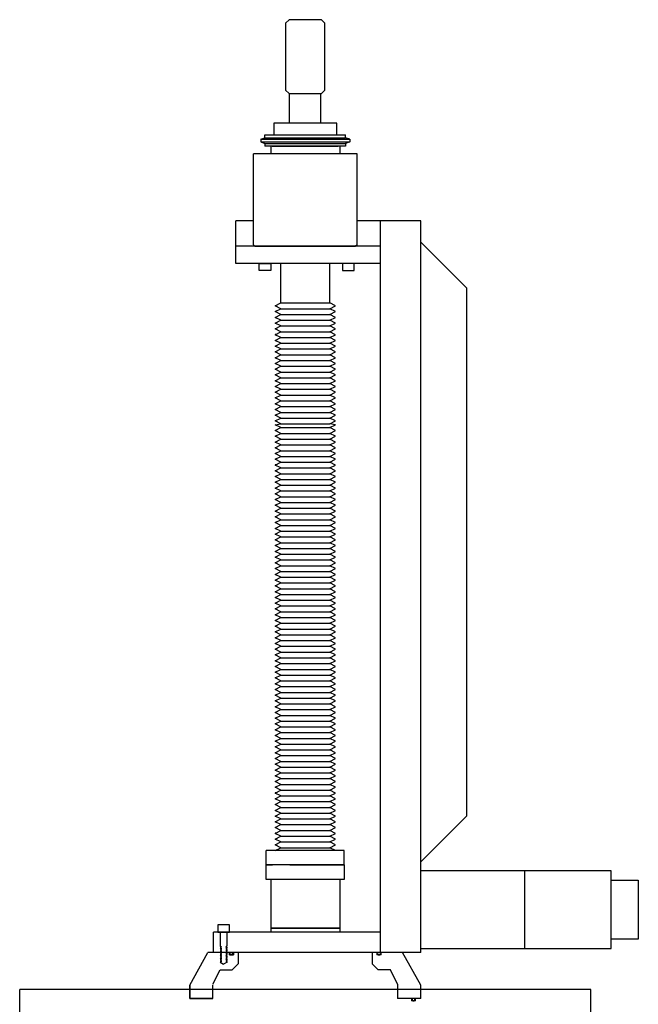
# Model space of a CAD drawing. Extents: x -2196 to 5023, y 3 to 5889.
# Drawn here: x -2069 to -1387, y 4192 to 5279 of the extents above; entities that cross this region are included whole.
import ezdxf

# ---------------------------------------------------------------- set-up
doc = ezdxf.new("R2010")
doc.units = 0
doc.header["$MEASUREMENT"] = 0
doc.layers.add('MOS', color=7, linetype='CONTINUOUS')

msp = doc.modelspace()

# ---------------------------------------------------------------- linework, layer by layer
at = {"layer": 'MOS'}
for p, q in [((-1772.3, 5278.9), (-1776.1, 5275.1)), ((-1776.1, 5275.1), (-1776.1, 5201.3)), ((-1736.5, 5278.9), (-1772.3, 5278.9)), ((-1732.7, 5275.1), (-1736.5, 5278.9)), ((-1732.7, 5201.3), (-1732.7, 5275.1)), ((-1776.1, 5201.3), (-1772.3, 5197.5)), ((-1772.3, 5197.5), (-1736.5, 5197.5)), ((-1771.7, 5164.6), (-1771.7, 5197.5)), ((-1737.1, 5164.6), (-1737.1, 5197.5)), ((-1736.5, 5197.5), (-1732.7, 5201.3)), ((-1789.1, 5164.6), (-1789.1, 5151.9)), ((-1719.7, 5164.6), (-1789.1, 5164.6)), ((-1719.7, 5151.9), (-1719.7, 5164.6)), ((-1798.9, 5151.9), (-1710, 5151.9)), ((-1798.9, 5148.7), (-1798.9, 5151.9)), ((-1789.1, 5151.9), (-1719.7, 5151.9)), ((-1710, 5148.7), (-1710, 5151.9)), ((-1803.6, 5147.1), (-1798.9, 5148.7)), ((-1803.6, 5147.1), (-1705.2, 5147.1)), ((-1803.6, 5147.1), (-1803.6, 5144)), ((-1803.6, 5144), (-1705.2, 5144)), ((-1803.6, 5144), (-1798.9, 5142.4)), ((-1798.9, 5148.7), (-1710, 5148.7)), ((-1798.9, 5142.4), (-1710, 5142.4)), ((-1798.9, 5142.4), (-1798.9, 5139.2)), ((-1705.2, 5147.1), (-1710, 5148.7)), ((-1705.2, 5144), (-1710, 5142.4)), ((-1710, 5142.4), (-1710, 5139.2)), ((-1705.2, 5147.1), (-1705.2, 5144)), ((-1811.6, 5030.6), (-1811.6, 5130.9)), ((-1795.8, 5130.9), (-1811.6, 5130.9)), ((-1710, 5139.2), (-1798.9, 5139.2)), ((-1713.2, 5130.9), (-1795.8, 5130.9)), ((-1792.6, 5139.2), (-1792.6, 5130.9)), ((-1791, 5139.2), (-1718, 5139.2)), ((-1773.5, 5139.2), (-1735.4, 5139.2)), ((-1716.4, 5139.2), (-1716.4, 5130.9)), ((-1697.3, 5130.9), (-1713.2, 5130.9)), ((-1697.3, 5030.6), (-1697.3, 5130.9)), ((-1831, 5009.9), (-1831, 5057)), ((-1811.6, 5057), (-1831, 5057)), ((-1627, 5057), (-1697.3, 5057)), ((-1671.5, 4249.6), (-1671.5, 5057)), ((-1627, 4249.6), (-1627, 5057)), ((-1627, 5033.5), (-1626.9, 5033.5)), ((-1626.9, 5033.5), (-1576, 4982.6)), ((-1671.5, 5029), (-1831, 5029)), ((-1811.6, 5030.6), (-1810.1, 5029)), ((-1810.1, 5029), (-1698.9, 5029)), ((-1697.3, 5030.6), (-1698.9, 5029)), ((-1716.6, 5009.9), (-1831, 5009.9)), ((-1805.3, 5002.3), (-1805.3, 5009.9)), ((-1805.3, 5009.9), (-1792.6, 5009.9)), ((-1792.6, 5009.9), (-1792.6, 5002.3)), ((-1781.5, 4966.3), (-1781.5, 5009.9)), ((-1727.5, 4966.3), (-1727.5, 5009.9)), ((-1671.5, 5009.9), (-1721.1, 5009.9)), ((-1713.2, 5009.9), (-1713.2, 5002.3)), ((-1700.5, 5009.9), (-1713.2, 5009.9)), ((-1700.5, 5002.3), (-1700.5, 5009.9)), ((-1792.6, 5002.3), (-1805.3, 5002.3)), ((-1713.2, 5002.3), (-1700.5, 5002.3)), ((-1576, 4400.5), (-1576, 4982.6)), ((-1787.8, 4963.1), (-1781.5, 4966.3)), ((-1787.8, 4963.1), (-1781.5, 4966.3)), ((-1781.5, 4966.3), (-1727.5, 4966.3)), ((-1781.5, 4966.3), (-1727.5, 4966.3)), ((-1721.2, 4963.1), (-1727.5, 4966.3)), ((-1721.2, 4963.1), (-1727.5, 4966.3)), ((-1781.5, 4959.9), (-1787.8, 4963.1)), ((-1787.8, 4956.7), (-1781.5, 4959.9)), ((-1781.5, 4953.6), (-1787.8, 4956.7)), ((-1781.5, 4959.9), (-1727.5, 4959.9)), ((-1727.5, 4959.9), (-1721.2, 4963.1)), ((-1721.2, 4956.7), (-1727.5, 4959.9)), ((-1727.5, 4953.6), (-1721.2, 4956.7)), ((-1787.8, 4950.4), (-1781.5, 4953.6)), ((-1781.5, 4947.2), (-1787.8, 4950.4)), ((-1787.8, 4944), (-1781.5, 4947.2)), ((-1781.5, 4940.9), (-1787.8, 4944)), ((-1781.5, 4953.6), (-1727.5, 4953.6)), ((-1781.5, 4947.2), (-1727.5, 4947.2)), ((-1721.2, 4950.4), (-1727.5, 4953.6)), ((-1727.5, 4947.2), (-1721.2, 4950.4)), ((-1721.2, 4944), (-1727.5, 4947.2)), ((-1727.5, 4940.9), (-1721.2, 4944)), ((-1787.8, 4937.7), (-1781.5, 4940.9)), ((-1781.5, 4934.5), (-1787.8, 4937.7)), ((-1787.8, 4931.3), (-1781.5, 4934.5)), ((-1781.5, 4940.9), (-1727.5, 4940.9)), ((-1781.5, 4934.5), (-1727.5, 4934.5)), ((-1721.2, 4937.7), (-1727.5, 4940.9)), ((-1727.5, 4934.5), (-1721.2, 4937.7)), ((-1721.2, 4931.3), (-1727.5, 4934.5)), ((-1786.9, 4931.5), (-1787.8, 4931.5)), ((-1781.5, 4928.2), (-1787.8, 4931.3)), ((-1787.8, 4925), (-1781.5, 4928.2)), ((-1781.5, 4921.8), (-1787.8, 4925)), ((-1781.5, 4928.2), (-1727.5, 4928.2)), ((-1727.5, 4928.2), (-1721.2, 4931.3)), ((-1721.2, 4925), (-1727.5, 4928.2)), ((-1727.5, 4921.8), (-1721.2, 4925)), ((-1787.8, 4918.6), (-1781.5, 4921.8)), ((-1781.5, 4915.5), (-1787.8, 4918.6)), ((-1787.8, 4912.3), (-1781.5, 4915.5)), ((-1781.5, 4909.1), (-1787.8, 4912.3)), ((-1781.5, 4921.8), (-1727.5, 4921.8)), ((-1781.5, 4915.5), (-1727.5, 4915.5)), ((-1721.2, 4918.6), (-1727.5, 4921.8)), ((-1727.5, 4915.5), (-1721.2, 4918.6)), ((-1721.2, 4912.3), (-1727.5, 4915.5)), ((-1727.5, 4909.1), (-1721.2, 4912.3)), ((-1787.8, 4905.9), (-1781.5, 4909.1)), ((-1781.5, 4902.8), (-1787.8, 4905.9)), ((-1787.8, 4899.6), (-1781.5, 4902.8)), ((-1781.5, 4909.1), (-1727.5, 4909.1)), ((-1781.5, 4902.8), (-1727.5, 4902.8)), ((-1721.2, 4905.9), (-1727.5, 4909.1)), ((-1727.5, 4902.8), (-1721.2, 4905.9)), ((-1721.2, 4899.6), (-1727.5, 4902.8)), ((-1781.5, 4896.4), (-1787.8, 4899.6)), ((-1787.8, 4893.2), (-1781.5, 4896.4)), ((-1787.8, 4893.2), (-1781.5, 4896.4)), ((-1781.5, 4890.1), (-1787.8, 4893.2)), ((-1781.5, 4890.1), (-1787.8, 4893.2)), ((-1787.8, 4886.9), (-1781.5, 4890.1)), ((-1781.5, 4896.4), (-1727.5, 4896.4)), ((-1781.5, 4896.4), (-1727.5, 4896.4)), ((-1781.5, 4890.1), (-1727.5, 4890.1)), ((-1727.5, 4896.4), (-1721.2, 4899.6)), ((-1721.2, 4893.2), (-1727.5, 4896.4)), ((-1721.2, 4893.2), (-1727.5, 4896.4)), ((-1727.5, 4890.1), (-1721.2, 4893.2)), ((-1727.5, 4890.1), (-1721.2, 4893.2)), ((-1721.2, 4886.9), (-1727.5, 4890.1)), ((-1781.5, 4883.7), (-1787.8, 4886.9)), ((-1787.8, 4880.5), (-1781.5, 4883.7)), ((-1781.5, 4877.4), (-1787.8, 4880.5)), ((-1781.5, 4883.7), (-1727.5, 4883.7)), ((-1727.5, 4883.7), (-1721.2, 4886.9)), ((-1721.2, 4880.5), (-1727.5, 4883.7)), ((-1727.5, 4877.4), (-1721.2, 4880.5)), ((-1787.8, 4874.2), (-1781.5, 4877.4)), ((-1781.5, 4871), (-1787.8, 4874.2)), ((-1787.8, 4867.8), (-1781.5, 4871)), ((-1781.5, 4864.7), (-1787.8, 4867.8)), ((-1781.5, 4877.4), (-1727.5, 4877.4)), ((-1781.5, 4871), (-1727.5, 4871)), ((-1721.2, 4874.2), (-1727.5, 4877.4)), ((-1727.5, 4871), (-1721.2, 4874.2)), ((-1721.2, 4867.8), (-1727.5, 4871)), ((-1727.5, 4864.7), (-1721.2, 4867.8)), ((-1787.8, 4861.5), (-1781.5, 4864.7)), ((-1786.9, 4861.7), (-1787.8, 4861.7)), ((-1781.5, 4858.3), (-1787.8, 4861.5)), ((-1787.8, 4855.1), (-1781.5, 4858.3)), ((-1781.5, 4864.7), (-1727.5, 4864.7)), ((-1781.5, 4858.3), (-1727.5, 4858.3)), ((-1721.2, 4861.5), (-1727.5, 4864.7)), ((-1727.5, 4858.3), (-1721.2, 4861.5)), ((-1721.2, 4855.1), (-1727.5, 4858.3)), ((-1781.5, 4852), (-1787.8, 4855.1)), ((-1787.8, 4848.8), (-1781.5, 4852)), ((-1781.5, 4845.6), (-1787.8, 4848.8)), ((-1781.5, 4852), (-1727.5, 4852)), ((-1727.5, 4852), (-1721.2, 4855.1)), ((-1721.2, 4848.8), (-1727.5, 4852)), ((-1727.5, 4845.6), (-1721.2, 4848.8)), ((-1787.8, 4842.4), (-1781.5, 4845.6)), ((-1781.5, 4839.3), (-1787.8, 4842.4)), ((-1787.8, 4836.1), (-1781.5, 4839.3)), ((-1781.5, 4832.9), (-1787.8, 4836.1)), ((-1781.5, 4845.6), (-1727.5, 4845.6)), ((-1781.5, 4839.3), (-1727.5, 4839.3)), ((-1721.2, 4842.4), (-1727.5, 4845.6)), ((-1727.5, 4839.3), (-1721.2, 4842.4)), ((-1721.2, 4836.1), (-1727.5, 4839.3)), ((-1727.5, 4832.9), (-1721.2, 4836.1)), ((-1787.8, 4831.9), (-1781.5, 4832.9)), ((-1781.5, 4828.7), (-1787.8, 4831.9)), ((-1787.8, 4825.5), (-1781.5, 4828.7)), ((-1781.5, 4822.4), (-1787.8, 4825.5)), ((-1781.5, 4832.9), (-1727.5, 4832.9)), ((-1781.5, 4828.7), (-1727.5, 4828.7)), ((-1721.2, 4831.9), (-1727.5, 4832.9)), ((-1727.5, 4828.7), (-1721.2, 4831.9)), ((-1721.2, 4825.5), (-1727.5, 4828.7)), ((-1727.5, 4822.4), (-1721.2, 4825.5)), ((-1787.8, 4819.2), (-1781.5, 4822.4)), ((-1787.8, 4819.2), (-1781.5, 4822.4)), ((-1781.5, 4816), (-1787.8, 4819.2)), ((-1781.5, 4816), (-1787.8, 4819.2)), ((-1787.8, 4812.8), (-1781.5, 4816)), ((-1781.5, 4822.4), (-1727.5, 4822.4)), ((-1781.5, 4822.4), (-1727.5, 4822.4)), ((-1781.5, 4816), (-1727.5, 4816)), ((-1721.2, 4819.2), (-1727.5, 4822.4)), ((-1721.2, 4819.2), (-1727.5, 4822.4)), ((-1727.5, 4816), (-1721.2, 4819.2)), ((-1727.5, 4816), (-1721.2, 4819.2)), ((-1721.2, 4812.8), (-1727.5, 4816)), ((-1781.5, 4809.7), (-1787.8, 4812.8)), ((-1787.8, 4806.5), (-1781.5, 4809.7)), ((-1781.5, 4803.3), (-1787.8, 4806.5)), ((-1787.8, 4800.1), (-1781.5, 4803.3)), ((-1781.5, 4809.7), (-1727.5, 4809.7)), ((-1781.5, 4803.3), (-1727.5, 4803.3)), ((-1727.5, 4809.7), (-1721.2, 4812.8)), ((-1721.2, 4806.5), (-1727.5, 4809.7)), ((-1727.5, 4803.3), (-1721.2, 4806.5)), ((-1721.2, 4800.1), (-1727.5, 4803.3)), ((-1781.5, 4797), (-1787.8, 4800.1)), ((-1787.8, 4793.8), (-1781.5, 4797)), ((-1781.5, 4790.6), (-1787.8, 4793.8)), ((-1781.5, 4797), (-1727.5, 4797)), ((-1727.5, 4797), (-1721.2, 4800.1)), ((-1721.2, 4793.8), (-1727.5, 4797)), ((-1727.5, 4790.6), (-1721.2, 4793.8)), ((-1787.8, 4787.4), (-1781.5, 4790.6)), ((-1786.9, 4787.6), (-1787.8, 4787.6)), ((-1781.5, 4784.3), (-1787.8, 4787.4)), ((-1787.8, 4781.1), (-1781.5, 4784.3)), ((-1781.5, 4777.9), (-1787.8, 4781.1)), ((-1781.5, 4790.6), (-1727.5, 4790.6)), ((-1781.5, 4784.3), (-1727.5, 4784.3)), ((-1721.2, 4787.4), (-1727.5, 4790.6)), ((-1727.5, 4784.3), (-1721.2, 4787.4)), ((-1721.2, 4781.1), (-1727.5, 4784.3)), ((-1727.5, 4777.9), (-1721.2, 4781.1)), ((-1787.8, 4774.7), (-1781.5, 4777.9)), ((-1781.5, 4771.6), (-1787.8, 4774.7)), ((-1787.8, 4768.4), (-1781.5, 4771.6)), ((-1781.5, 4777.9), (-1727.5, 4777.9)), ((-1781.5, 4771.6), (-1727.5, 4771.6)), ((-1721.2, 4774.7), (-1727.5, 4777.9)), ((-1727.5, 4771.6), (-1721.2, 4774.7)), ((-1721.2, 4768.4), (-1727.5, 4771.6)), ((-1781.5, 4765.2), (-1787.8, 4768.4)), ((-1787.8, 4762), (-1781.5, 4765.2)), ((-1781.5, 4758.9), (-1787.8, 4762)), ((-1781.5, 4765.2), (-1727.5, 4765.2)), ((-1727.5, 4765.2), (-1721.2, 4768.4)), ((-1721.2, 4762), (-1727.5, 4765.2)), ((-1727.5, 4758.9), (-1721.2, 4762)), ((-1787.8, 4755.7), (-1781.5, 4758.9)), ((-1781.5, 4752.5), (-1787.8, 4755.7)), ((-1787.8, 4749.3), (-1781.5, 4752.5)), ((-1781.5, 4746.2), (-1787.8, 4749.3)), ((-1781.5, 4758.9), (-1727.5, 4758.9)), ((-1781.5, 4752.5), (-1727.5, 4752.5)), ((-1721.2, 4755.7), (-1727.5, 4758.9)), ((-1727.5, 4752.5), (-1721.2, 4755.7)), ((-1721.2, 4749.3), (-1727.5, 4752.5)), ((-1727.5, 4746.2), (-1721.2, 4749.3)), ((-1787.8, 4743), (-1781.5, 4746.2)), ((-1781.5, 4739.8), (-1787.8, 4743)), ((-1787.8, 4736.6), (-1781.5, 4739.8)), ((-1781.5, 4746.2), (-1727.5, 4746.2)), ((-1781.5, 4739.8), (-1727.5, 4739.8)), ((-1721.2, 4743), (-1727.5, 4746.2)), ((-1727.5, 4739.8), (-1721.2, 4743)), ((-1721.2, 4736.6), (-1727.5, 4739.8)), ((-1781.5, 4733.5), (-1787.8, 4736.6)), ((-1787.8, 4730.3), (-1781.5, 4733.5)), ((-1787.8, 4730.3), (-1781.5, 4733.5)), ((-1781.5, 4727.1), (-1787.8, 4730.3)), ((-1781.5, 4727.1), (-1787.8, 4730.3)), ((-1787.8, 4723.9), (-1781.5, 4727.1)), ((-1781.5, 4733.5), (-1727.5, 4733.5)), ((-1781.5, 4733.5), (-1727.5, 4733.5)), ((-1781.5, 4727.1), (-1727.5, 4727.1)), ((-1727.5, 4733.5), (-1721.2, 4736.6)), ((-1721.2, 4730.3), (-1727.5, 4733.5)), ((-1721.2, 4730.3), (-1727.5, 4733.5)), ((-1727.5, 4727.1), (-1721.2, 4730.3)), ((-1727.5, 4727.1), (-1721.2, 4730.3)), ((-1721.2, 4723.9), (-1727.5, 4727.1)), ((-1781.5, 4720.8), (-1787.8, 4723.9)), ((-1787.8, 4717.6), (-1781.5, 4720.8)), ((-1781.5, 4714.4), (-1787.8, 4717.6)), ((-1781.5, 4720.8), (-1727.5, 4720.8)), ((-1727.5, 4720.8), (-1721.2, 4723.9)), ((-1721.2, 4717.6), (-1727.5, 4720.8)), ((-1727.5, 4714.4), (-1721.2, 4717.6)), ((-1787.8, 4711.2), (-1781.5, 4714.4)), ((-1781.5, 4708.1), (-1787.8, 4711.2)), ((-1787.8, 4704.9), (-1781.5, 4708.1)), ((-1781.5, 4701.7), (-1787.8, 4704.9)), ((-1781.5, 4714.4), (-1727.5, 4714.4)), ((-1781.5, 4708.1), (-1727.5, 4708.1)), ((-1721.2, 4711.2), (-1727.5, 4714.4)), ((-1727.5, 4708.1), (-1721.2, 4711.2)), ((-1721.2, 4704.9), (-1727.5, 4708.1)), ((-1727.5, 4701.7), (-1721.2, 4704.9)), ((-1787.8, 4698.5), (-1781.5, 4701.7)), ((-1786.9, 4698.7), (-1787.8, 4698.7)), ((-1781.5, 4695.4), (-1787.8, 4698.5)), ((-1787.8, 4692.2), (-1781.5, 4695.4)), ((-1781.5, 4701.7), (-1727.5, 4701.7)), ((-1781.5, 4695.4), (-1727.5, 4695.4)), ((-1721.2, 4698.5), (-1727.5, 4701.7)), ((-1727.5, 4695.4), (-1721.2, 4698.5)), ((-1721.2, 4692.2), (-1727.5, 4695.4)), ((-1781.5, 4689), (-1787.8, 4692.2)), ((-1787.8, 4685.8), (-1781.5, 4689)), ((-1781.5, 4682.7), (-1787.8, 4685.8)), ((-1781.5, 4689), (-1727.5, 4689)), ((-1727.5, 4689), (-1721.2, 4692.2)), ((-1721.2, 4685.8), (-1727.5, 4689)), ((-1727.5, 4682.7), (-1721.2, 4685.8)), ((-1787.8, 4679.5), (-1781.5, 4682.7)), ((-1781.5, 4676.3), (-1787.8, 4679.5)), ((-1787.8, 4673.1), (-1781.5, 4676.3)), ((-1781.5, 4670), (-1787.8, 4673.1)), ((-1781.5, 4682.7), (-1727.5, 4682.7)), ((-1781.5, 4676.3), (-1727.5, 4676.3)), ((-1721.2, 4679.5), (-1727.5, 4682.7)), ((-1727.5, 4676.3), (-1721.2, 4679.5)), ((-1721.2, 4673.1), (-1727.5, 4676.3)), ((-1727.5, 4670), (-1721.2, 4673.1)), ((-1787.8, 4666.8), (-1781.5, 4670)), ((-1781.5, 4663.6), (-1787.8, 4666.8)), ((-1787.8, 4660.4), (-1781.5, 4663.6)), ((-1787.8, 4660.4), (-1781.5, 4663.6)), ((-1781.5, 4670), (-1727.5, 4670)), ((-1781.5, 4663.6), (-1727.5, 4663.6)), ((-1781.5, 4663.6), (-1727.5, 4663.6)), ((-1721.2, 4666.8), (-1727.5, 4670)), ((-1727.5, 4663.6), (-1721.2, 4666.8)), ((-1721.2, 4660.4), (-1727.5, 4663.6)), ((-1721.2, 4660.4), (-1727.5, 4663.6)), ((-1781.5, 4657.3), (-1787.8, 4660.4)), ((-1781.5, 4657.3), (-1787.8, 4660.4)), ((-1787.8, 4654.1), (-1781.5, 4657.3)), ((-1781.5, 4650.9), (-1787.8, 4654.1)), ((-1787.8, 4647.7), (-1781.5, 4650.9)), ((-1781.5, 4657.3), (-1727.5, 4657.3)), ((-1781.5, 4650.9), (-1727.5, 4650.9)), ((-1727.5, 4657.3), (-1721.2, 4660.4)), ((-1727.5, 4657.3), (-1721.2, 4660.4)), ((-1721.2, 4654.1), (-1727.5, 4657.3)), ((-1727.5, 4650.9), (-1721.2, 4654.1)), ((-1721.2, 4647.7), (-1727.5, 4650.9)), ((-1781.5, 4644.6), (-1787.8, 4647.7)), ((-1787.8, 4641.4), (-1781.5, 4644.6)), ((-1781.5, 4638.2), (-1787.8, 4641.4)), ((-1781.5, 4644.6), (-1727.5, 4644.6)), ((-1727.5, 4644.6), (-1721.2, 4647.7)), ((-1721.2, 4641.4), (-1727.5, 4644.6)), ((-1727.5, 4638.2), (-1721.2, 4641.4)), ((-1787.8, 4635), (-1781.5, 4638.2)), ((-1781.5, 4631.9), (-1787.8, 4635)), ((-1787.8, 4628.7), (-1781.5, 4631.9)), ((-1786.9, 4628.9), (-1787.8, 4628.9)), ((-1781.5, 4638.2), (-1727.5, 4638.2)), ((-1781.5, 4631.9), (-1727.5, 4631.9)), ((-1721.2, 4635), (-1727.5, 4638.2)), ((-1727.5, 4631.9), (-1721.2, 4635)), ((-1721.2, 4628.7), (-1727.5, 4631.9)), ((-1781.5, 4625.5), (-1787.8, 4628.7)), ((-1787.8, 4622.3), (-1781.5, 4625.5)), ((-1781.5, 4619.2), (-1787.8, 4622.3)), ((-1787.8, 4616), (-1781.5, 4619.2)), ((-1781.5, 4625.5), (-1727.5, 4625.5)), ((-1781.5, 4619.2), (-1727.5, 4619.2)), ((-1727.5, 4625.5), (-1721.2, 4628.7)), ((-1721.2, 4622.3), (-1727.5, 4625.5)), ((-1727.5, 4619.2), (-1721.2, 4622.3)), ((-1721.2, 4616), (-1727.5, 4619.2)), ((-1781.5, 4612.8), (-1787.8, 4616)), ((-1787.8, 4609.6), (-1781.5, 4612.8)), ((-1781.5, 4606.5), (-1787.8, 4609.6)), ((-1781.5, 4612.8), (-1727.5, 4612.8)), ((-1727.5, 4612.8), (-1721.2, 4616)), ((-1721.2, 4609.6), (-1727.5, 4612.8)), ((-1727.5, 4606.5), (-1721.2, 4609.6)), ((-1787.8, 4603.3), (-1781.5, 4606.5)), ((-1781.5, 4600.1), (-1787.8, 4603.3)), ((-1787.8, 4596.9), (-1781.5, 4600.1)), ((-1781.5, 4593.8), (-1787.8, 4596.9)), ((-1781.5, 4606.5), (-1727.5, 4606.5)), ((-1781.5, 4600.1), (-1727.5, 4600.1)), ((-1721.2, 4603.3), (-1727.5, 4606.5)), ((-1727.5, 4600.1), (-1721.2, 4603.3)), ((-1721.2, 4596.9), (-1727.5, 4600.1)), ((-1727.5, 4593.8), (-1721.2, 4596.9)), ((-1787.8, 4590.6), (-1781.5, 4593.8)), ((-1787.8, 4590.6), (-1781.5, 4593.8)), ((-1781.5, 4587.4), (-1787.8, 4590.6)), ((-1781.5, 4587.4), (-1787.8, 4590.6)), ((-1787.8, 4584.2), (-1781.5, 4587.4)), ((-1781.5, 4593.8), (-1727.5, 4593.8)), ((-1781.5, 4593.8), (-1727.5, 4593.8)), ((-1781.5, 4587.4), (-1727.5, 4587.4)), ((-1721.2, 4590.6), (-1727.5, 4593.8)), ((-1721.2, 4590.6), (-1727.5, 4593.8)), ((-1727.5, 4587.4), (-1721.2, 4590.6)), ((-1727.5, 4587.4), (-1721.2, 4590.6)), ((-1721.2, 4584.2), (-1727.5, 4587.4)), ((-1781.5, 4581.1), (-1787.8, 4584.2)), ((-1787.8, 4577.9), (-1781.5, 4581.1)), ((-1781.5, 4574.7), (-1787.8, 4577.9)), ((-1787.8, 4571.5), (-1781.5, 4574.7)), ((-1781.5, 4581.1), (-1727.5, 4581.1)), ((-1781.5, 4574.7), (-1727.5, 4574.7)), ((-1727.5, 4581.1), (-1721.2, 4584.2)), ((-1721.2, 4577.9), (-1727.5, 4581.1)), ((-1727.5, 4574.7), (-1721.2, 4577.9)), ((-1721.2, 4571.5), (-1727.5, 4574.7)), ((-1781.5, 4568.4), (-1787.8, 4571.5)), ((-1787.8, 4565.2), (-1781.5, 4568.4)), ((-1781.5, 4562), (-1787.8, 4565.2)), ((-1781.5, 4568.4), (-1727.5, 4568.4)), ((-1727.5, 4568.4), (-1721.2, 4571.5)), ((-1721.2, 4565.2), (-1727.5, 4568.4)), ((-1727.5, 4562), (-1721.2, 4565.2)), ((-1787.8, 4558.8), (-1781.5, 4562)), ((-1786.9, 4559), (-1787.8, 4559)), ((-1781.5, 4555.7), (-1787.8, 4558.8)), ((-1787.8, 4552.5), (-1781.5, 4555.7)), ((-1781.5, 4562), (-1727.5, 4562)), ((-1781.5, 4555.7), (-1727.5, 4555.7)), ((-1721.2, 4558.8), (-1727.5, 4562)), ((-1727.5, 4555.7), (-1721.2, 4558.8)), ((-1721.2, 4552.5), (-1727.5, 4555.7)), ((-1781.5, 4549.3), (-1787.8, 4552.5)), ((-1787.8, 4546.1), (-1781.5, 4549.3)), ((-1781.5, 4543), (-1787.8, 4546.1)), ((-1787.8, 4539.8), (-1781.5, 4543)), ((-1781.5, 4549.3), (-1727.5, 4549.3)), ((-1781.5, 4543), (-1727.5, 4543)), ((-1727.5, 4549.3), (-1721.2, 4552.5)), ((-1721.2, 4546.1), (-1727.5, 4549.3)), ((-1727.5, 4543), (-1721.2, 4546.1)), ((-1721.2, 4539.8), (-1727.5, 4543)), ((-1781.5, 4536.6), (-1787.8, 4539.8)), ((-1787.8, 4533.4), (-1781.5, 4536.6)), ((-1781.5, 4530.3), (-1787.8, 4533.4)), ((-1781.5, 4536.6), (-1727.5, 4536.6)), ((-1727.5, 4536.6), (-1721.2, 4539.8)), ((-1721.2, 4533.4), (-1727.5, 4536.6)), ((-1727.5, 4530.3), (-1721.2, 4533.4)), ((-1787.8, 4527.1), (-1781.5, 4530.3)), ((-1781.5, 4523.9), (-1787.8, 4527.1)), ((-1787.8, 4520.7), (-1781.5, 4523.9)), ((-1781.5, 4517.6), (-1787.8, 4520.7)), ((-1781.5, 4530.3), (-1727.5, 4530.3)), ((-1781.5, 4523.9), (-1727.5, 4523.9)), ((-1721.2, 4527.1), (-1727.5, 4530.3)), ((-1727.5, 4523.9), (-1721.2, 4527.1)), ((-1721.2, 4520.7), (-1727.5, 4523.9)), ((-1727.5, 4517.6), (-1721.2, 4520.7)), ((-1787.8, 4514.4), (-1781.5, 4517.6)), ((-1781.5, 4511.2), (-1787.8, 4514.4)), ((-1787.8, 4508), (-1781.5, 4511.2)), ((-1781.5, 4517.6), (-1727.5, 4517.6)), ((-1781.5, 4511.2), (-1727.5, 4511.2)), ((-1721.2, 4514.4), (-1727.5, 4517.6)), ((-1727.5, 4511.2), (-1721.2, 4514.4)), ((-1721.2, 4508), (-1727.5, 4511.2)), ((-1781.5, 4504.9), (-1787.8, 4508)), ((-1787.8, 4501.7), (-1781.5, 4504.9)), ((-1781.5, 4498.5), (-1787.8, 4501.7)), ((-1787.8, 4495.3), (-1781.5, 4498.5)), ((-1781.5, 4504.9), (-1727.5, 4504.9)), ((-1781.5, 4498.5), (-1727.5, 4498.5)), ((-1727.5, 4504.9), (-1721.2, 4508)), ((-1721.2, 4501.7), (-1727.5, 4504.9)), ((-1727.5, 4498.5), (-1721.2, 4501.7)), ((-1721.2, 4495.3), (-1727.5, 4498.5)), ((-1781.5, 4492.2), (-1787.8, 4495.3)), ((-1787.8, 4489), (-1781.5, 4492.2)), ((-1781.5, 4485.8), (-1787.8, 4489)), ((-1781.5, 4492.2), (-1727.5, 4492.2)), ((-1727.5, 4492.2), (-1721.2, 4495.3)), ((-1721.2, 4489), (-1727.5, 4492.2)), ((-1727.5, 4485.8), (-1721.2, 4489)), ((-1787.8, 4482.6), (-1781.5, 4485.8)), ((-1781.5, 4479.5), (-1787.8, 4482.6)), ((-1787.8, 4476.3), (-1781.5, 4479.5)), ((-1781.5, 4485.8), (-1727.5, 4485.8)), ((-1781.5, 4479.5), (-1727.5, 4479.5)), ((-1721.2, 4482.6), (-1727.5, 4485.8)), ((-1727.5, 4479.5), (-1721.2, 4482.6)), ((-1721.2, 4476.3), (-1727.5, 4479.5)), ((-1781.5, 4473.1), (-1787.8, 4476.3)), ((-1787.8, 4469.9), (-1781.5, 4473.1)), ((-1781.5, 4466.8), (-1787.8, 4469.9)), ((-1787.8, 4463.6), (-1781.5, 4466.8)), ((-1781.5, 4473.1), (-1727.5, 4473.1)), ((-1781.5, 4466.8), (-1727.5, 4466.8)), ((-1727.5, 4473.1), (-1721.2, 4476.3)), ((-1721.2, 4469.9), (-1727.5, 4473.1)), ((-1727.5, 4466.8), (-1721.2, 4469.9)), ((-1721.2, 4463.6), (-1727.5, 4466.8)), ((-1781.5, 4460.4), (-1787.8, 4463.6)), ((-1787.8, 4457.2), (-1781.5, 4460.4)), ((-1781.5, 4454.1), (-1787.8, 4457.2)), ((-1781.5, 4460.4), (-1727.5, 4460.4)), ((-1727.5, 4460.4), (-1721.2, 4463.6)), ((-1721.2, 4457.2), (-1727.5, 4460.4)), ((-1727.5, 4454.1), (-1721.2, 4457.2)), ((-1787.8, 4450.9), (-1781.5, 4454.1)), ((-1781.5, 4447.7), (-1787.8, 4450.9)), ((-1787.8, 4444.5), (-1781.5, 4447.7)), ((-1781.5, 4441.4), (-1787.8, 4444.5)), ((-1781.5, 4454.1), (-1727.5, 4454.1)), ((-1781.5, 4447.7), (-1727.5, 4447.7)), ((-1721.2, 4450.9), (-1727.5, 4454.1)), ((-1727.5, 4447.7), (-1721.2, 4450.9)), ((-1721.2, 4444.5), (-1727.5, 4447.7)), ((-1727.5, 4441.4), (-1721.2, 4444.5)), ((-1787.8, 4438.2), (-1781.5, 4441.4)), ((-1781.5, 4435), (-1787.8, 4438.2)), ((-1787.8, 4431.8), (-1781.5, 4435)), ((-1781.5, 4441.4), (-1727.5, 4441.4)), ((-1781.5, 4435), (-1727.5, 4435)), ((-1721.2, 4438.2), (-1727.5, 4441.4)), ((-1727.5, 4435), (-1721.2, 4438.2)), ((-1721.2, 4431.8), (-1727.5, 4435)), ((-1781.5, 4428.7), (-1787.8, 4431.8)), ((-1787.8, 4425.5), (-1781.5, 4428.7)), ((-1786.9, 4425.7), (-1787.8, 4425.7)), ((-1781.5, 4422.3), (-1787.8, 4425.5)), ((-1787.8, 4419.1), (-1781.5, 4422.3)), ((-1781.5, 4428.7), (-1727.5, 4428.7)), ((-1781.5, 4422.3), (-1727.5, 4422.3)), ((-1727.5, 4428.7), (-1721.2, 4431.8)), ((-1721.2, 4425.5), (-1727.5, 4428.7)), ((-1727.5, 4422.3), (-1721.2, 4425.5)), ((-1721.2, 4419.1), (-1727.5, 4422.3)), ((-1781.5, 4416), (-1787.8, 4419.1)), ((-1787.8, 4412.8), (-1781.5, 4416)), ((-1781.5, 4409.6), (-1787.8, 4412.8)), ((-1781.5, 4416), (-1727.5, 4416)), ((-1727.5, 4416), (-1721.2, 4419.1)), ((-1721.2, 4412.8), (-1727.5, 4416)), ((-1727.5, 4409.6), (-1721.2, 4412.8)), ((-1787.8, 4406.4), (-1781.5, 4409.6)), ((-1781.5, 4403.3), (-1787.8, 4406.4)), ((-1787.8, 4400.1), (-1781.5, 4403.3)), ((-1781.5, 4409.6), (-1727.5, 4409.6)), ((-1781.5, 4403.3), (-1727.5, 4403.3)), ((-1721.2, 4406.4), (-1727.5, 4409.6)), ((-1727.5, 4403.3), (-1721.2, 4406.4)), ((-1721.2, 4400.1), (-1727.5, 4403.3)), ((-1626.9, 4349.6), (-1576, 4400.5)), ((-1781.5, 4396.9), (-1787.8, 4400.1)), ((-1787.8, 4393.7), (-1781.5, 4396.9)), ((-1781.5, 4390.6), (-1787.8, 4393.7)), ((-1787.8, 4387.4), (-1781.5, 4390.6)), ((-1781.5, 4396.9), (-1727.5, 4396.9)), ((-1781.5, 4390.6), (-1727.5, 4390.6)), ((-1727.5, 4396.9), (-1721.2, 4400.1)), ((-1721.2, 4393.7), (-1727.5, 4396.9)), ((-1727.5, 4390.6), (-1721.2, 4393.7)), ((-1721.2, 4387.4), (-1727.5, 4390.6)), ((-1781.5, 4384.2), (-1787.8, 4387.4)), ((-1787.8, 4381), (-1781.5, 4384.2)), ((-1786.9, 4381.2), (-1787.8, 4381.2)), ((-1781.5, 4377.9), (-1787.8, 4381)), ((-1781.5, 4384.2), (-1727.5, 4384.2)), ((-1727.5, 4384.2), (-1721.2, 4387.4)), ((-1721.2, 4381), (-1727.5, 4384.2)), ((-1727.5, 4377.9), (-1721.2, 4381)), ((-1787.8, 4374.7), (-1781.5, 4377.9)), ((-1781.5, 4371.5), (-1787.8, 4374.7)), ((-1787.8, 4368.3), (-1781.5, 4371.5)), ((-1781.5, 4365.2), (-1787.8, 4368.3)), ((-1781.5, 4377.9), (-1727.5, 4377.9)), ((-1781.5, 4371.5), (-1727.5, 4371.5)), ((-1721.2, 4374.7), (-1727.5, 4377.9)), ((-1727.5, 4371.5), (-1721.2, 4374.7)), ((-1721.2, 4368.3), (-1727.5, 4371.5)), ((-1727.5, 4365.2), (-1721.2, 4368.3)), ((-1711.6, 4362), (-1797.4, 4362)), ((-1797.4, 4346.1), (-1797.4, 4362)), ((-1787.8, 4362), (-1781.5, 4365.2)), ((-1781.5, 4365.2), (-1727.5, 4365.2)), ((-1721.2, 4362), (-1727.5, 4365.2)), ((-1711.6, 4346.1), (-1711.6, 4362)), ((-1626.9, 4349.6), (-1627, 4349.6)), ((-1711.6, 4346.1), (-1797.4, 4346.1)), ((-1797.4, 4346.1), (-1790.4, 4346.1)), ((-1790.4, 4346.1), (-1797.4, 4346.1)), ((-1797.4, 4330.2), (-1797.4, 4346.1)), ((-1771.6, 4346.1), (-1711.6, 4346.1)), ((-1711.6, 4346.1), (-1711.6, 4330.2)), ((-1417, 4339.6), (-1627, 4339.6)), ((-1512, 4254.1), (-1512, 4339.6)), ((-1417, 4254.1), (-1417, 4339.6)), ((-1711.6, 4330.2), (-1797.4, 4330.2)), ((-1716.4, 4330.2), (-1792.6, 4330.2)), ((-1792.6, 4330.2), (-1792.6, 4272)), ((-1716.4, 4330.2), (-1716.4, 4272)), ((-1417, 4329.4), (-1387, 4329.4)), ((-1417, 4264.4), (-1417, 4329.4)), ((-1387, 4329.4), (-1387, 4264.4)), ((-1671.5, 4272), (-1855.5, 4272)), ((-1855.5, 4249.6), (-1855.5, 4272)), ((-1851, 4272), (-1838, 4272)), ((-1848.3, 4272), (-1848.3, 4256.5)), ((-1840.8, 4272), (-1840.8, 4256.5)), ((-1792.6, 4276.5), (-1716.4, 4276.5)), ((-1716.4, 4276.5), (-1792.6, 4276.5)), ((-1387, 4264.4), (-1417, 4264.4)), ((-1881.9, 4213.6), (-1861.8, 4249.6)), ((-1828.5, 4249.6), (-1861.8, 4249.6)), ((-1627, 4249.6), (-1855.5, 4249.6)), ((-1846.9, 4255.8), (-1848.5, 4254.9)), ((-1848.5, 4254.9), (-1846.9, 4254.1)), ((-1846.9, 4254.1), (-1848.5, 4253.3)), ((-1848.5, 4253.3), (-1846.9, 4252.5)), ((-1846.9, 4252.5), (-1848.5, 4251.7)), ((-1848.5, 4251.7), (-1846.9, 4250.9)), ((-1846.9, 4250.9), (-1848.5, 4250.1)), ((-1848.5, 4250.1), (-1846.9, 4249.3)), ((-1846.9, 4249.3), (-1848.5, 4248.4)), ((-1848.5, 4248.4), (-1846.9, 4247.6)), ((-1846.9, 4255.8), (-1848.3, 4256.5)), ((-1840.8, 4256.5), (-1842.2, 4255.8)), ((-1842.2, 4255.8), (-1840.6, 4254.9)), ((-1840.6, 4254.9), (-1842.2, 4254.1)), ((-1842.2, 4254.1), (-1840.6, 4253.3)), ((-1840.6, 4253.3), (-1842.2, 4252.5)), ((-1842.2, 4252.5), (-1840.6, 4251.7)), ((-1840.6, 4251.7), (-1842.2, 4250.9)), ((-1842.2, 4250.9), (-1840.6, 4250.1)), ((-1840.6, 4250.1), (-1842.2, 4249.3)), ((-1842.2, 4249.3), (-1840.6, 4248.4)), ((-1840.6, 4248.4), (-1842.2, 4247.6)), ((-1838.2, 4247.1), (-1838.2, 4249.6)), ((-1836.8, 4249.6), (-1835, 4249.6)), ((-1833.7, 4249.6), (-1833.7, 4247.1)), ((-1828.5, 4249.6), (-1828.5, 4237)), ((-1680.5, 4249.6), (-1680.5, 4237)), ((-1647.1, 4249.6), (-1680.5, 4249.6)), ((-1675.3, 4249.6), (-1675.3, 4247.1)), ((-1672.2, 4249.6), (-1674, 4249.6)), ((-1670.8, 4247.1), (-1670.8, 4249.6)), ((-1627.1, 4213.6), (-1647.1, 4249.6)), ((-1627, 4254.1), (-1417, 4254.1)), ((-1846.9, 4247.6), (-1848.5, 4246.8)), ((-1848.5, 4246.8), (-1846.9, 4246)), ((-1846.9, 4246), (-1848.5, 4245.2)), ((-1848.5, 4245.2), (-1846.9, 4244.4)), ((-1846.9, 4244.4), (-1848.5, 4243.6)), ((-1848.5, 4243.6), (-1846.9, 4242.8)), ((-1846.9, 4242.8), (-1848.5, 4241.9)), ((-1848.5, 4241.9), (-1846.9, 4241.1)), ((-1846.9, 4241.1), (-1848.5, 4240.3)), ((-1848.5, 4240.3), (-1846.9, 4239.5)), ((-1846.9, 4239.5), (-1848.5, 4238.7)), ((-1848.5, 4238.7), (-1844.5, 4236.7)), ((-1840.6, 4238.7), (-1844.5, 4236.7)), ((-1842.2, 4247.6), (-1840.6, 4246.8)), ((-1840.6, 4246.8), (-1842.2, 4246)), ((-1842.2, 4246), (-1840.6, 4245.2)), ((-1840.6, 4245.2), (-1842.2, 4244.4)), ((-1842.2, 4244.4), (-1840.6, 4243.6)), ((-1840.6, 4243.6), (-1842.2, 4242.8)), ((-1842.2, 4242.8), (-1840.6, 4241.9)), ((-1840.6, 4241.9), (-1842.2, 4241.1)), ((-1842.2, 4241.1), (-1840.6, 4240.3)), ((-1840.6, 4240.3), (-1842.2, 4239.5)), ((-1842.2, 4239.5), (-1840.6, 4238.7)), ((-1838.2, 4247.1), (-1833.7, 4247.1)), ((-1835, 4247.1), (-1836.8, 4247.1)), ((-1670.8, 4247.1), (-1675.3, 4247.1)), ((-1674, 4247.1), (-1672.2, 4247.1)), ((-1856.5, 4214.4), (-1848.5, 4230.5)), ((-1848.5, 4230.5), (-1835, 4230.5)), ((-1835, 4230.5), (-1828.5, 4237)), ((-1674, 4230.5), (-1680.5, 4237)), ((-1660.5, 4230.5), (-1674, 4230.5)), ((-1652.5, 4214.4), (-1660.5, 4230.5)), ((-1439.5, 4208.6), (-2069.5, 4208.6)), ((-2069.5, 3898.6), (-2069.5, 4208.6)), ((-1881.9, 4213.6), (-1881.9, 4198.6)), ((-1881.9, 4198.6), (-1881.9, 4213.6)), ((-1881.9, 4198.6), (-1881.9, 4213.6)), ((-1881.9, 4198.6), (-1881.9, 4208.6)), ((-1881.9, 4198.6), (-1881.9, 4208.6)), ((-1856.5, 4198.6), (-1856.5, 4213.6)), ((-1856.5, 4198.6), (-1856.5, 4213.6)), ((-1652.5, 4214.4), (-1652.5, 4198.6)), ((-1652.5, 4214.4), (-1652.5, 4198.6)), ((-1627.1, 4198.6), (-1627.1, 4213.6)), ((-1627.1, 4198.6), (-1627.1, 4208.6)), ((-1627.1, 4198.6), (-1627.1, 4208.6)), ((-1439.5, 3898.6), (-1439.5, 4208.6)), ((-1881.9, 4198.6), (-1856.5, 4198.6)), ((-1856.5, 4198.6), (-1881.9, 4198.6)), ((-1856.5, 4198.6), (-1881.9, 4198.6)), ((-1881.9, 4198.6), (-1856.5, 4198.6)), ((-1856.5, 4198.6), (-1881.9, 4198.6)), ((-1627.1, 4198.6), (-1652.5, 4198.6)), ((-1627.1, 4198.6), (-1652.5, 4198.6)), ((-1627.1, 4198.6), (-1652.5, 4198.6)), ((-1637.2, 4198.6), (-1637.2, 4196.1)), ((-1632.7, 4196.1), (-1637.2, 4196.1)), ((-1634.1, 4198.6), (-1635.9, 4198.6)), ((-1635.9, 4196.1), (-1634.1, 4196.1)), ((-1632.7, 4196.1), (-1632.7, 4198.6))]:
    msp.add_line(p, q, dxfattribs=at)
msp.add_lwpolyline([(-1838, 4272), (-1838, 4280), (-1851, 4280), (-1851, 4272)], close=True, dxfattribs=at)
for centre, start, end in [((-1835.9, 4248.4), 125.4394, 234.5606), ((-1835.9, 4248.4), 125.4394, 234.5606), ((-1835.9, 4248.4), 305.4394, 54.5606), ((-1835.9, 4248.4), 305.4394, 54.5606), ((-1673.1, 4248.4), 125.4394, 234.5606), ((-1673.1, 4248.4), 125.4394, 234.5606), ((-1673.1, 4248.4), 305.4394, 54.5606), ((-1673.1, 4248.4), 305.4394, 54.5606), ((-1635, 4197.4), 125.4394, 234.5606), ((-1635, 4197.4), 125.4394, 234.5606), ((-1635, 4197.4), 305.4394, 54.5606), ((-1635, 4197.4), 305.4394, 54.5606)]:
    msp.add_arc(centre, 1.59, start, end, dxfattribs=at)

doc.saveas('drawing.dxf')
